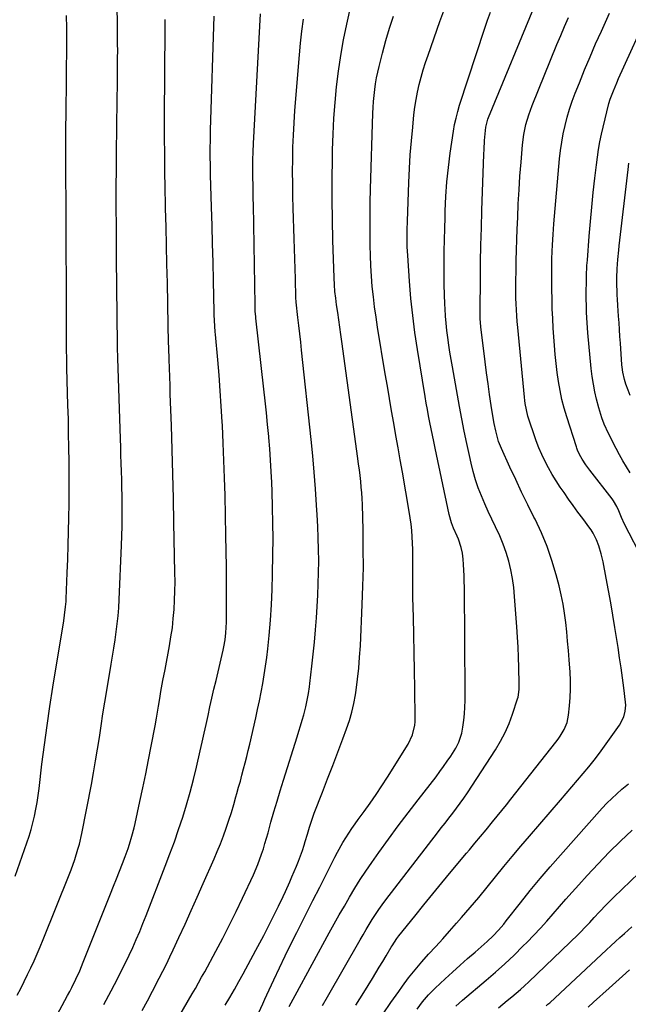
# Model space of a CAD drawing. Units: inches. Extents: x 1857342 to 1862566, y 437074 to 442403.
# Drawn here: x 1857679 to 1857952, y 440399 to 440840 of the extents above; entities that cross this region are included whole.
import ezdxf

# ---------------------------------------------------------------- set-up
doc = ezdxf.new("R2010")
doc.units = ezdxf.units.IN
doc.header["$MEASUREMENT"] = 0
doc.layers.add('7', color=7, linetype='Continuous')
doc.layers.add('8', color=7, linetype='Continuous')

msp = doc.modelspace()

# ---------------------------------------------------------------- linework, layer by layer
at = {"layer": '7', "color": 18}
for points in [[(1857771.39, 440398.66, 1952), (1857773.45, 440402.17, 1952), (1857775.48, 440405.69, 1952), (1857777.47, 440409.24, 1952), (1857779.43, 440412.8, 1952), (1857785.11, 440423.31, 1952), (1857786.85, 440426.57, 1952), (1857788.56, 440429.84, 1952), (1857790.24, 440433.13, 1952), (1857791.9, 440436.43, 1952), (1857793.05, 440438.76, 1952), (1857795.17, 440443.06, 1952), (1857797.26, 440447.37, 1952), (1857798.29, 440449.53, 1952), (1857800.26, 440453.9, 1952), (1857801.2, 440456.1, 1952), (1857803.21, 440460.87, 1952), (1857804.15, 440463.21, 1952), (1857805.04, 440465.56, 1952), (1857805.86, 440467.94, 1952), (1857806.64, 440470.33, 1952), (1857807.15, 440471.99, 1952), (1857808.11, 440475.15, 1952), (1857809.05, 440478.31, 1952), (1857810.04, 440481.45, 1952), (1857811.17, 440484.55, 1952), (1857814.84, 440494, 1952), (1857817.14, 440499.94, 1952), (1857819.43, 440505.89, 1952), (1857821.69, 440511.84, 1952), (1857823.95, 440517.8, 1952), (1857825.63, 440522.28, 1952), (1857826.9, 440526.04, 1952), (1857828.01, 440529.84, 1952), (1857828.88, 440533.7, 1952), (1857829.58, 440537.6, 1952), (1857829.87, 440539.6, 1952), (1857830.52, 440544.54, 1952), (1857831.07, 440549.49, 1952), (1857831.47, 440554.45, 1952), (1857831.78, 440559.43, 1952), (1857832.64, 440577.92, 1952), (1857832.94, 440586.25, 1952), (1857833.12, 440594.59, 1952), (1857833.11, 440602.92, 1952), (1857832.98, 440611.26, 1952), (1857832.68, 440622.76, 1952), (1857832.58, 440625.35, 1952), (1857832.43, 440627.93, 1952), (1857832.21, 440630.51, 1952), (1857831.95, 440633.08, 1952), (1857831.64, 440635.65, 1952), (1857831.33, 440638.22, 1952), (1857831, 440640.79, 1952), (1857830.65, 440643.36, 1952), (1857823.5, 440695.6, 1952), (1857823.06, 440698.84, 1952), (1857822.6, 440702.08, 1952), (1857822.14, 440705.32, 1952), (1857821.68, 440708.56, 1952), (1857821.17, 440712.05, 1952), (1857820.77, 440715.04, 1952), (1857820.44, 440718.04, 1952), (1857820.18, 440721.05, 1952), (1857820.03, 440724.06, 1952), (1857819.51, 440740.96, 1952), (1857819.29, 440750.05, 1952), (1857819.16, 440759.15, 1952), (1857819.17, 440768.25, 1952), (1857819.27, 440777.35, 1952), (1857819.34, 440781.37, 1952), (1857819.57, 440788.45, 1952), (1857819.92, 440795.52, 1952), (1857820.46, 440802.58, 1952), (1857821.13, 440809.63, 1952), (1857822.01, 440816.66, 1952), (1857823.05, 440823.66, 1952), (1857824.31, 440830.62, 1952), (1857825.73, 440837.56, 1952), (1857829.67, 440855.34, 1952)], [(1857678.29, 440403.17, 1942), (1857679.87, 440406.22, 1942), (1857681.42, 440409.28, 1942), (1857682.94, 440412.36, 1942), (1857684.42, 440415.45, 1942), (1857685.86, 440418.57, 1942), (1857687.27, 440421.71, 1942), (1857688.61, 440424.86, 1942), (1857689.92, 440428.04, 1942), (1857701.59, 440457.08, 1942), (1857702.46, 440459.33, 1942), (1857704.07, 440463.86, 1942), (1857705.49, 440468.47, 1942), (1857706.11, 440470.79, 1942), (1857707.16, 440475.49, 1942), (1857711.48, 440497.5, 1942), (1857712.46, 440502.73, 1942), (1857713.4, 440507.97, 1942), (1857714.26, 440513.22, 1942), (1857715.07, 440518.48, 1942), (1857715.85, 440523.74, 1942), (1857716.67, 440529, 1942), (1857717.52, 440534.26, 1942), (1857718.39, 440539.51, 1942), (1857720.4, 440551.34, 1942), (1857720.99, 440554.92, 1942), (1857721.57, 440558.51, 1942), (1857722.11, 440562.1, 1942), (1857722.63, 440565.7, 1942), (1857723.08, 440569.3, 1942), (1857723.46, 440572.91, 1942), (1857723.74, 440576.53, 1942), (1857723.95, 440580.15, 1942), (1857725, 440604.44, 1942), (1857725.15, 440608.74, 1942), (1857725.25, 440613.04, 1942), (1857725.29, 440617.35, 1942), (1857725.28, 440621.65, 1942), (1857725.21, 440626.62, 1942), (1857725.15, 440630.26, 1942), (1857725.06, 440633.89, 1942), (1857724.96, 440637.53, 1942), (1857724.84, 440641.16, 1942), (1857724.73, 440644.8, 1942), (1857724.61, 440648.43, 1942), (1857724.5, 440652.06, 1942), (1857723.33, 440688.25, 1942), (1857723.31, 440689.01, 1942), (1857723.23, 440692.06, 1942), (1857723.21, 440693.58, 1942), (1857723.2, 440694.34, 1942), (1857722.79, 440732.91, 1942), (1857722.72, 440740.31, 1942), (1857722.67, 440747.71, 1942), (1857722.65, 440755.11, 1942), (1857722.65, 440762.51, 1942), (1857722.65, 440765.93, 1942), (1857722.67, 440771.63, 1942), (1857722.7, 440777.32, 1942), (1857722.75, 440783.01, 1942), (1857722.82, 440788.7, 1942), (1857722.85, 440790.43, 1942), (1857722.92, 440795.26, 1942), (1857722.98, 440800.09, 1942), (1857723.05, 440804.92, 1942), (1857723.11, 440809.75, 1942), (1857723.16, 440813.14, 1942), (1857723.2, 440816.27, 1942), (1857723.23, 440819.41, 1942), (1857723.24, 440822.54, 1942), (1857723.26, 440825.67, 1942), (1857723.25, 440828.8, 1942), (1857723.23, 440831.93, 1942), (1857723.19, 440835.06, 1942), (1857723.13, 440838.19, 1942), (1857722.98, 440844.86, 1942)], [(1857800.01, 440398.1, 1956), (1857801.71, 440401.45, 1956), (1857802.6, 440403.1, 1956), (1857817.89, 440431.03, 1956), (1857820.11, 440435.06, 1956), (1857822.36, 440439.08, 1956), (1857824.64, 440443.07, 1956), (1857826.94, 440447.06, 1956), (1857829.31, 440451, 1956), (1857831.75, 440454.89, 1956), (1857834.29, 440458.72, 1956), (1857836.9, 440462.51, 1956), (1857840.09, 440467.01, 1956), (1857844.39, 440472.98, 1956), (1857848.74, 440478.91, 1956), (1857853.16, 440484.79, 1956), (1857857.64, 440490.63, 1956), (1857865.62, 440500.92, 1956), (1857867.33, 440503.19, 1956), (1857869.01, 440505.49, 1956), (1857870.63, 440507.82, 1956), (1857872.22, 440510.18, 1956), (1857874.5, 440513.77, 1956), (1857875.78, 440516.31, 1956), (1857877.15, 440520.34, 1956), (1857877.65, 440523.14, 1956), (1857878, 440526.18, 1956), (1857878.29, 440529.12, 1956), (1857878.51, 440532.07, 1956), (1857878.61, 440535.02, 1956), (1857878.65, 440537.97, 1956), (1857878.31, 440585.77, 1956), (1857878.27, 440588.29, 1956), (1857878.2, 440590.81, 1956), (1857878.09, 440593.33, 1956), (1857877.94, 440595.85, 1956), (1857877.79, 440598.22, 1956), (1857877.49, 440600.87, 1956), (1857876.94, 440603.47, 1956), (1857875.63, 440607.23, 1956), (1857875.02, 440608.53, 1956), (1857873.4, 440612.08, 1956), (1857872.48, 440614.52, 1956), (1857871.45, 440618.28, 1956), (1857865.2, 440647.96, 1956), (1857864.6, 440650.83, 1956), (1857864.01, 440653.7, 1956), (1857863.43, 440656.57, 1956), (1857862.85, 440659.45, 1956), (1857862.29, 440662.33, 1956), (1857861.76, 440665.21, 1956), (1857861.25, 440668.1, 1956), (1857860.76, 440670.99, 1956), (1857857.32, 440692.05, 1956), (1857856.19, 440699.66, 1956), (1857855.19, 440707.29, 1956), (1857854.41, 440714.95, 1956), (1857853.77, 440722.62, 1956), (1857852.96, 440734.17, 1956), (1857852.85, 440736.08, 1956), (1857852.77, 440737.99, 1956), (1857852.72, 440741.81, 1956), (1857852.77, 440745.63, 1956), (1857852.88, 440749.45, 1956), (1857853.49, 440766.8, 1956), (1857853.77, 440773, 1956), (1857854.13, 440779.2, 1956), (1857854.62, 440785.38, 1956), (1857855.19, 440791.57, 1956), (1857855.75, 440797.08, 1956), (1857856.17, 440800.49, 1956), (1857856.69, 440803.88, 1956), (1857857.35, 440807.25, 1956), (1857858.1, 440810.6, 1956), (1857858.97, 440813.92, 1956), (1857859.91, 440817.23, 1956), (1857860.94, 440820.51, 1956), (1857862.04, 440823.76, 1956), (1857867.38, 440838.79, 1956), (1857870.91, 440848.55, 1956)], [(1857952.49, 440636.88, 1966), (1857950.82, 440639.54, 1966), (1857949.22, 440642.24, 1966), (1857947.7, 440644.98, 1966), (1857946.23, 440647.76, 1966), (1857942.81, 440654.51, 1966), (1857940.88, 440658.7, 1966), (1857939.77, 440661.56, 1966), (1857938.83, 440664.48, 1966), (1857938.42, 440665.97, 1966), (1857937.45, 440669.77, 1966), (1857936.66, 440673.17, 1966), (1857935.98, 440676.6, 1966), (1857935.46, 440680.05, 1966), (1857935.06, 440683.52, 1966), (1857933.55, 440699.53, 1966), (1857933.19, 440704.07, 1966), (1857932.96, 440708.62, 1966), (1857932.89, 440710.9, 1966), (1857932.82, 440715.45, 1966), (1857932.82, 440717.72, 1966), (1857932.85, 440722.53, 1966), (1857932.89, 440724.92, 1966), (1857933.14, 440729.69, 1966), (1857933.31, 440732.07, 1966), (1857934.15, 440742.84, 1966), (1857934.68, 440749.32, 1966), (1857935.26, 440755.79, 1966), (1857935.92, 440762.25, 1966), (1857936.63, 440768.71, 1966), (1857937.32, 440774.74, 1966), (1857937.77, 440778.17, 1966), (1857938.3, 440781.59, 1966), (1857938.94, 440785, 1966), (1857939.66, 440788.38, 1966), (1857941.95, 440798.36, 1966), (1857942.96, 440802.18, 1966), (1857943.57, 440804.06, 1966), (1857944.94, 440807.77, 1966), (1857946.45, 440811.43, 1966), (1857947.25, 440813.24, 1966), (1857961.37, 440844.39, 1966)], [(1857717.04, 440398.96, 1946), (1857720.31, 440405.16, 1946), (1857723.26, 440410.75, 1946), (1857725.03, 440414.17, 1946), (1857726.75, 440417.61, 1946), (1857728.41, 440421.08, 1946), (1857730.03, 440424.58, 1946), (1857731.58, 440428.1, 1946), (1857733.1, 440431.63, 1946), (1857734.56, 440435.19, 1946), (1857735.98, 440438.77, 1946), (1857744.56, 440460.9, 1946), (1857746.62, 440466.35, 1946), (1857748.61, 440471.81, 1946), (1857750.5, 440477.31, 1946), (1857752.32, 440482.83, 1946), (1857754.03, 440488.4, 1946), (1857755.64, 440493.98, 1946), (1857757.11, 440499.61, 1946), (1857758.49, 440505.26, 1946), (1857760.15, 440512.45, 1946), (1857761.05, 440516.4, 1946), (1857761.94, 440520.34, 1946), (1857762.81, 440524.29, 1946), (1857763.68, 440528.24, 1946), (1857764.54, 440532.2, 1946), (1857765.43, 440536.14, 1946), (1857766.32, 440540.09, 1946), (1857767.24, 440544.03, 1946), (1857770.39, 440557.48, 1946), (1857770.73, 440559.04, 1946), (1857771.28, 440562.17, 1946), (1857771.67, 440565.34, 1946), (1857771.9, 440570.1, 1946), (1857771.92, 440580.89, 1946), (1857771.9, 440587.87, 1946), (1857771.86, 440594.86, 1946), (1857771.76, 440601.85, 1946), (1857771.64, 440608.83, 1946), (1857771.26, 440626.77, 1946), (1857771.05, 440634.58, 1946), (1857770.8, 440642.38, 1946), (1857770.47, 440650.19, 1946), (1857770.1, 440657.99, 1946), (1857770.01, 440659.69, 1946), (1857769.6, 440666.64, 1946), (1857769.14, 440673.58, 1946), (1857768.6, 440680.51, 1946), (1857768.01, 440687.44, 1946), (1857766.98, 440698.77, 1946), (1857766.87, 440700.03, 1946), (1857766.68, 440702.56, 1946), (1857766.53, 440705.09, 1946), (1857766.42, 440707.63, 1946), (1857766.39, 440708.9, 1946), (1857766.09, 440722.84, 1946), (1857765.91, 440731.08, 1946), (1857765.71, 440739.32, 1946), (1857765.48, 440747.56, 1946), (1857765.25, 440755.79, 1946), (1857764.81, 440770.15, 1946), (1857764.75, 440772.65, 1946), (1857764.7, 440775.16, 1946), (1857764.67, 440777.66, 1946), (1857764.66, 440780.17, 1946), (1857764.67, 440782.67, 1946), (1857764.7, 440785.17, 1946), (1857764.75, 440787.68, 1946), (1857764.82, 440790.18, 1946), (1857766.48, 440841.24, 1946)], [(1857734.2, 440396.28, 1948), (1857736.52, 440400.62, 1948), (1857738.82, 440404.98, 1948), (1857741.85, 440410.78, 1948), (1857743.46, 440413.93, 1948), (1857745.05, 440417.09, 1948), (1857746.59, 440420.28, 1948), (1857748.09, 440423.48, 1948), (1857750.66, 440429.03, 1948), (1857753.41, 440435.02, 1948), (1857756.14, 440441.03, 1948), (1857758.83, 440447.05, 1948), (1857761.5, 440453.08, 1948), (1857766.36, 440464.12, 1948), (1857767.81, 440467.53, 1948), (1857769.21, 440470.96, 1948), (1857770.52, 440474.43, 1948), (1857771.78, 440477.91, 1948), (1857772.99, 440481.49, 1948), (1857774.1, 440484.95, 1948), (1857775.16, 440488.43, 1948), (1857776.17, 440491.92, 1948), (1857776.6, 440493.45, 1948), (1857777.36, 440496.19, 1948), (1857778.11, 440498.94, 1948), (1857778.85, 440501.69, 1948), (1857779.58, 440504.44, 1948), (1857780.29, 440507.19, 1948), (1857780.98, 440509.95, 1948), (1857781.65, 440512.72, 1948), (1857782.3, 440515.49, 1948), (1857784.97, 440527.22, 1948), (1857785.82, 440531.06, 1948), (1857786.64, 440534.9, 1948), (1857787.41, 440538.75, 1948), (1857788.16, 440542.61, 1948), (1857788.82, 440546.48, 1948), (1857789.43, 440550.35, 1948), (1857789.93, 440554.25, 1948), (1857790.37, 440558.15, 1948), (1857790.96, 440564.05, 1948), (1857791.56, 440570.92, 1948), (1857792.04, 440577.79, 1948), (1857792.35, 440584.67, 1948), (1857792.54, 440591.56, 1948), (1857792.67, 440600.32, 1948), (1857792.72, 440607.37, 1948), (1857792.7, 440614.42, 1948), (1857792.55, 440621.47, 1948), (1857792.34, 440628.51, 1948), (1857792.18, 440632.51, 1948), (1857791.94, 440637.55, 1948), (1857791.66, 440642.6, 1948), (1857791.29, 440647.63, 1948), (1857790.87, 440652.67, 1948), (1857790.82, 440653.21, 1948), (1857790.32, 440658.5, 1948), (1857789.8, 440663.8, 1948), (1857789.24, 440669.09, 1948), (1857788.66, 440674.38, 1948), (1857785.07, 440706.03, 1948), (1857784.99, 440706.78, 1948), (1857784.81, 440709.07, 1948), (1857784.69, 440712.11, 1948), (1857783.96, 440756.84, 1948), (1857783.91, 440759.58, 1948), (1857783.87, 440762.31, 1948), (1857783.82, 440765.05, 1948), (1857783.73, 440769.61, 1948), (1857783.69, 440773.25, 1948), (1857783.7, 440776.9, 1948), (1857783.78, 440780.54, 1948), (1857783.94, 440784.18, 1948), (1857787.08, 440842.23, 1948)], [(1857786.45, 440395.45, 1954), (1857788.23, 440399.37, 1954), (1857789.13, 440401.33, 1954), (1857790.03, 440403.29, 1954), (1857793.15, 440410.07, 1954), (1857795.64, 440415.4, 1954), (1857798.17, 440420.72, 1954), (1857800.76, 440426, 1954), (1857803.39, 440431.27, 1954), (1857804.57, 440433.6, 1954), (1857807.58, 440439.56, 1954), (1857810.59, 440445.52, 1954), (1857813.6, 440451.48, 1954), (1857816.61, 440457.45, 1954), (1857820.38, 440464.92, 1954), (1857821.53, 440467.13, 1954), (1857823.98, 440471.47, 1954), (1857825.27, 440473.59, 1954), (1857828, 440477.76, 1954), (1857829.43, 440479.8, 1954), (1857830.88, 440481.82, 1954), (1857833.44, 440485.31, 1954), (1857836.16, 440489.09, 1954), (1857838.81, 440492.91, 1954), (1857841.37, 440496.8, 1954), (1857843.88, 440500.72, 1954), (1857853.1, 440515.55, 1954), (1857855.06, 440519.61, 1954), (1857856.14, 440523.99, 1954), (1857856.27, 440525.48, 1954), (1857856.32, 440526.99, 1954), (1857856.15, 440540.45, 1954), (1857856.03, 440548.42, 1954), (1857855.89, 440556.38, 1954), (1857855.72, 440564.35, 1954), (1857855.53, 440572.31, 1954), (1857855.3, 440581.08, 1954), (1857855.23, 440584.65, 1954), (1857855.19, 440588.23, 1954), (1857855.2, 440591.81, 1954), (1857855.24, 440595.39, 1954), (1857855.29, 440599.69, 1954), (1857855.25, 440602.54, 1954), (1857855.14, 440605.4, 1954), (1857854.99, 440608.26, 1954), (1857854.75, 440611.11, 1954), (1857854.45, 440613.95, 1954), (1857854.07, 440616.78, 1954), (1857853.63, 440619.61, 1954), (1857850.6, 440637.14, 1954), (1857849.65, 440642.64, 1954), (1857848.69, 440648.14, 1954), (1857847.71, 440653.64, 1954), (1857846.74, 440659.14, 1954), (1857845.76, 440664.64, 1954), (1857844.81, 440670.15, 1954), (1857843.87, 440675.65, 1954), (1857842.95, 440681.16, 1954), (1857839.5, 440702.01, 1954), (1857838.79, 440706.56, 1954), (1857838.16, 440711.12, 1954), (1857837.61, 440715.69, 1954), (1857837.14, 440720.27, 1954), (1857836.76, 440724.86, 1954), (1857836.47, 440729.46, 1954), (1857836.28, 440734.06, 1954), (1857836.18, 440738.66, 1954), (1857836.15, 440740.88, 1954), (1857836.12, 440746.6, 1954), (1857836.14, 440752.32, 1954), (1857836.23, 440758.03, 1954), (1857836.37, 440763.75, 1954), (1857837.41, 440797.75, 1954), (1857837.53, 440800.4, 1954), (1857837.7, 440803.05, 1954), (1857837.94, 440805.69, 1954), (1857838.23, 440808.32, 1954), (1857838.61, 440810.95, 1954), (1857839.05, 440813.56, 1954), (1857839.6, 440816.15, 1954), (1857840.21, 440818.73, 1954), (1857841.75, 440824.71, 1954), (1857843.25, 440830.25, 1954), (1857844.83, 440835.76, 1954), (1857846.55, 440841.24, 1954)], [(1857814.82, 440398.59, 1958), (1857817.04, 440402.4, 1958), (1857831.64, 440427.92, 1958), (1857832.98, 440430.23, 1958), (1857834.33, 440432.52, 1958), (1857835.72, 440434.79, 1958), (1857837.12, 440437.05, 1958), (1857838.57, 440439.28, 1958), (1857840.06, 440441.49, 1958), (1857841.61, 440443.65, 1958), (1857843.2, 440445.78, 1958), (1857866.24, 440475.78, 1958), (1857867.95, 440478, 1958), (1857869.66, 440480.21, 1958), (1857871.39, 440482.42, 1958), (1857873.11, 440484.63, 1958), (1857874.82, 440486.85, 1958), (1857876.48, 440489.1, 1958), (1857878.08, 440491.4, 1958), (1857879.64, 440493.72, 1958), (1857892.24, 440512.98, 1958), (1857894.51, 440516.79, 1958), (1857896.58, 440520.69, 1958), (1857898.33, 440524.75, 1958), (1857899.87, 440528.92, 1958), (1857902.1, 440535.76, 1958), (1857902.33, 440536.58, 1958), (1857902.76, 440539.95, 1958), (1857902.8, 440541.66, 1958), (1857902.79, 440542.51, 1958), (1857902.65, 440549.86, 1958), (1857902.52, 440554.38, 1958), (1857902.35, 440558.9, 1958), (1857902.09, 440563.42, 1958), (1857901.79, 440567.94, 1958), (1857900.76, 440581.61, 1958), (1857900.35, 440585.59, 1958), (1857899.8, 440589.54, 1958), (1857899.04, 440593.46, 1958), (1857898.13, 440597.35, 1958), (1857897, 440601.18, 1958), (1857895.71, 440604.95, 1958), (1857894.18, 440608.63, 1958), (1857892.28, 440612.67, 1958), (1857890.59, 440616.11, 1958), (1857888.95, 440619.57, 1958), (1857887.4, 440623.07, 1958), (1857885.9, 440626.59, 1958), (1857884.54, 440630.16, 1958), (1857883.3, 440633.77, 1958), (1857882.24, 440637.44, 1958), (1857881.31, 440641.15, 1958), (1857880.53, 440644.59, 1958), (1857879.34, 440650.05, 1958), (1857878.2, 440655.52, 1958), (1857877.13, 440661.01, 1958), (1857876.12, 440666.51, 1958), (1857872.94, 440684.34, 1958), (1857872.38, 440687.57, 1958), (1857871.86, 440690.8, 1958), (1857871.37, 440694.04, 1958), (1857870.9, 440697.36, 1958), (1857870.5, 440700.58, 1958), (1857870.17, 440703.79, 1958), (1857869.91, 440707.02, 1958), (1857869.71, 440710.25, 1958), (1857869.61, 440712.39, 1958), (1857869.44, 440716.7, 1958), (1857869.32, 440721, 1958), (1857869.27, 440725.31, 1958), (1857869.27, 440729.62, 1958), (1857869.28, 440731.06, 1958), (1857869.34, 440736.1, 1958), (1857869.42, 440741.13, 1958), (1857869.53, 440746.16, 1958), (1857869.66, 440751.19, 1958), (1857869.75, 440754.11, 1958), (1857870.05, 440760.59, 1958), (1857870.51, 440767.06, 1958), (1857871.19, 440773.51, 1958), (1857872.01, 440779.95, 1958), (1857873.45, 440789.78, 1958), (1857873.95, 440792.71, 1958), (1857874.56, 440795.62, 1958), (1857875.31, 440798.49, 1958), (1857876.17, 440801.34, 1958), (1857887.46, 440835.8, 1958), (1857888.68, 440839.43, 1958), (1857889.93, 440843.05, 1958)], [(1857842.02, 440394.9, 1962), (1857845.43, 440399.91, 1962), (1857848.92, 440404.87, 1962), (1857850.59, 440407.18, 1962), (1857853.37, 440410.89, 1962), (1857856.25, 440414.54, 1962), (1857859.25, 440418.08, 1962), (1857862.33, 440421.55, 1962), (1857865.47, 440424.97, 1962), (1857868.6, 440428.41, 1962), (1857871.7, 440431.87, 1962), (1857874.78, 440435.35, 1962), (1857877.07, 440437.95, 1962), (1857880.95, 440442.42, 1962), (1857884.79, 440446.93, 1962), (1857888.56, 440451.5, 1962), (1857892.28, 440456.1, 1962), (1857895.99, 440460.71, 1962), (1857899.74, 440465.3, 1962), (1857903.54, 440469.83, 1962), (1857907.39, 440474.34, 1962), (1857921.29, 440490.44, 1962), (1857923.83, 440493.4, 1962), (1857926.37, 440496.36, 1962), (1857928.9, 440499.33, 1962), (1857931.42, 440502.31, 1962), (1857933.9, 440505.32, 1962), (1857936.32, 440508.37, 1962), (1857938.67, 440511.48, 1962), (1857940.97, 440514.63, 1962), (1857947.67, 440524.06, 1962), (1857949.55, 440527.65, 1962), (1857950.26, 440530.26, 1962), (1857950.45, 440532.94, 1962), (1857950.36, 440534.29, 1962), (1857949.58, 440540.63, 1962), (1857949, 440545.15, 1962), (1857948.39, 440549.66, 1962), (1857947.73, 440554.18, 1962), (1857947.05, 440558.68, 1962), (1857945.63, 440567.68, 1962), (1857944.74, 440573.2, 1962), (1857943.8, 440578.71, 1962), (1857942.8, 440584.21, 1962), (1857941.76, 440589.71, 1962), (1857940.33, 440597.04, 1962), (1857939.49, 440600.65, 1962), (1857938.39, 440604.19, 1962), (1857937.42, 440606.87, 1962), (1857935.89, 440609.96, 1962), (1857934.96, 440611.41, 1962), (1857934.46, 440612.11, 1962), (1857931.22, 440616.46, 1962), (1857929.09, 440619.34, 1962), (1857926.99, 440622.24, 1962), (1857924.91, 440625.15, 1962), (1857922.86, 440628.08, 1962), (1857921.19, 440630.49, 1962), (1857919.34, 440633.29, 1962), (1857917.59, 440636.13, 1962), (1857915.96, 440639.05, 1962), (1857914.42, 440642.02, 1962), (1857913.01, 440645.05, 1962), (1857911.67, 440648.11, 1962), (1857910.45, 440651.23, 1962), (1857909.3, 440654.37, 1962), (1857907.51, 440659.57, 1962), (1857906.67, 440662.3, 1962), (1857906.02, 440665.08, 1962), (1857905.53, 440667.9, 1962), (1857905.34, 440669.31, 1962), (1857905.18, 440670.73, 1962), (1857902.15, 440701.95, 1962), (1857901.92, 440704.57, 1962), (1857901.72, 440707.2, 1962), (1857901.57, 440709.83, 1962), (1857901.45, 440712.46, 1962), (1857901.37, 440715.09, 1962), (1857901.33, 440717.72, 1962), (1857901.33, 440720.35, 1962), (1857901.35, 440722.99, 1962), (1857901.42, 440727.12, 1962), (1857901.52, 440731.82, 1962), (1857901.64, 440736.52, 1962), (1857901.78, 440741.22, 1962), (1857901.94, 440745.92, 1962), (1857902.14, 440751.06, 1962), (1857902.42, 440757.26, 1962), (1857902.75, 440763.46, 1962), (1857903.18, 440769.66, 1962), (1857903.66, 440775.85, 1962), (1857904.32, 440783.69, 1962), (1857904.89, 440788.2, 1962), (1857905.82, 440792.66, 1962), (1857907.09, 440797.03, 1962), (1857908.65, 440801.3, 1962), (1857919.7, 440828.46, 1962), (1857921.38, 440832.51, 1962), (1857923.1, 440836.55, 1962), (1857924.87, 440840.56, 1962)], [(1857958.43, 440597.48, 1964), (1857949.96, 440613.98, 1964), (1857948.61, 440616.92, 1964), (1857947.41, 440619.92, 1964), (1857946.56, 440621.78, 1964), (1857945, 440624.41, 1964), (1857944.4, 440625.23, 1964), (1857934.36, 440638.03, 1964), (1857932.6, 440640.43, 1964), (1857931, 440642.96, 1964), (1857929.76, 440645.09, 1964), (1857928.9, 440647, 1964), (1857928.55, 440647.99, 1964), (1857928.38, 440648.49, 1964), (1857924.12, 440661.9, 1964), (1857922.97, 440665.8, 1964), (1857921.95, 440669.73, 1964), (1857921.11, 440673.7, 1964), (1857920.38, 440677.7, 1964), (1857919.8, 440681.73, 1964), (1857919.3, 440685.77, 1964), (1857918.9, 440689.81, 1964), (1857918.58, 440693.87, 1964), (1857918.08, 440701.55, 1964), (1857917.83, 440705.89, 1964), (1857917.63, 440710.24, 1964), (1857917.5, 440714.59, 1964), (1857917.43, 440718.95, 1964), (1857917.38, 440724.36, 1964), (1857917.38, 440727.65, 1964), (1857917.49, 440732.6, 1964), (1857917.6, 440735.9, 1964), (1857917.73, 440738.92, 1964), (1857917.98, 440743.59, 1964), (1857918.34, 440748.25, 1964), (1857920.92, 440777.33, 1964), (1857921.34, 440781.1, 1964), (1857921.86, 440784.85, 1964), (1857922.55, 440788.58, 1964), (1857923.35, 440792.29, 1964), (1857924.3, 440795.96, 1964), (1857925.36, 440799.6, 1964), (1857926.58, 440803.19, 1964), (1857927.9, 440806.74, 1964), (1857929.73, 440811.37, 1964), (1857932.09, 440817.19, 1964), (1857934.5, 440822.99, 1964), (1857937.01, 440828.75, 1964), (1857939.57, 440834.49, 1964), (1857943.22, 440842.49, 1964)], [(1857674.11, 440353.1, 1944), (1857700.85, 440403.01, 1944), (1857701.81, 440404.83, 1944), (1857702.75, 440406.66, 1944), (1857704.57, 440410.35, 1944), (1857706.28, 440414.09, 1944), (1857707.86, 440417.88, 1944), (1857720.08, 440448.52, 1944), (1857721.41, 440451.9, 1944), (1857722.74, 440455.29, 1944), (1857724.05, 440458.67, 1944), (1857725.36, 440462.06, 1944), (1857726.58, 440465.26, 1944), (1857727.89, 440468.88, 1944), (1857728.5, 440470.7, 1944), (1857729.62, 440474.38, 1944), (1857730.6, 440478.09, 1944), (1857731.04, 440479.97, 1944), (1857733.19, 440489.77, 1944), (1857734.52, 440495.98, 1944), (1857735.82, 440502.19, 1944), (1857737.07, 440508.42, 1944), (1857738.28, 440514.66, 1944), (1857739.97, 440523.62, 1944), (1857740.61, 440527.14, 1944), (1857740.91, 440528.91, 1944), (1857741.47, 440532.44, 1944), (1857742.07, 440535.97, 1944), (1857742.62, 440539.09, 1944), (1857743.52, 440543.98, 1944), (1857744.43, 440548.85, 1944), (1857746.41, 440559.41, 1944), (1857747.1, 440563.48, 1944), (1857747.7, 440567.56, 1944), (1857748.14, 440571.65, 1944), (1857748.49, 440575.76, 1944), (1857748.72, 440579.88, 1944), (1857748.87, 440584, 1944), (1857748.91, 440588.13, 1944), (1857748.88, 440592.25, 1944), (1857748.42, 440614.54, 1944), (1857748.17, 440625.42, 1944), (1857747.91, 440636.3, 1944), (1857747.6, 440647.18, 1944), (1857747.26, 440658.06, 1944), (1857746.8, 440672.04, 1944), (1857746.68, 440675.93, 1944), (1857746.55, 440679.81, 1944), (1857746.42, 440683.7, 1944), (1857746.28, 440687.58, 1944), (1857746.1, 440692.82, 1944), (1857746.02, 440695.35, 1944), (1857745.96, 440697.89, 1944), (1857745.9, 440700.42, 1944), (1857745.85, 440702.96, 1944), (1857745.47, 440721.91, 1944), (1857745.3, 440730.24, 1944), (1857745.12, 440738.56, 1944), (1857744.92, 440746.88, 1944), (1857744.71, 440755.21, 1944), (1857744.67, 440756.73, 1944), (1857744.5, 440764.29, 1944), (1857744.36, 440771.85, 1944), (1857744.28, 440779.42, 1944), (1857744.22, 440786.98, 1944), (1857744.21, 440794.55, 1944), (1857744.23, 440802.11, 1944), (1857744.28, 440809.67, 1944), (1857744.36, 440817.24, 1944), (1857744.4, 440820.87, 1944), (1857744.48, 440830.25, 1944), (1857744.51, 440839.64, 1944)], [(1857952.48, 440671.41, 1968), (1857951.56, 440673.82, 1968), (1857950.54, 440676.58, 1968), (1857949.85, 440678.68, 1968), (1857949.11, 440681.91, 1968), (1857948.81, 440684.1, 1968), (1857948.71, 440685.21, 1968), (1857948.08, 440694.88, 1968), (1857947.88, 440697.92, 1968), (1857947.68, 440700.96, 1968), (1857947.47, 440704, 1968), (1857947.26, 440707.05, 1968), (1857946.93, 440711.78, 1968), (1857946.88, 440712.45, 1968), (1857946.77, 440713.8, 1968), (1857946.58, 440717.17, 1968), (1857946.52, 440722, 1968), (1857946.52, 440724.07, 1968), (1857946.64, 440728.2, 1968), (1857946.92, 440732.32, 1968), (1857947.31, 440736.44, 1968), (1857947.54, 440738.49, 1968), (1857951.52, 440772.65, 1968), (1857951.89, 440775.44, 1968)], [(1857857.16, 440396.91, 1964), (1857859.61, 440400.23, 1964), (1857862.27, 440403.39, 1964), (1857865.19, 440406.32, 1964), (1857869.73, 440410.51, 1964), (1857873.05, 440413.54, 1964), (1857876.38, 440416.55, 1964), (1857879.74, 440419.52, 1964), (1857883.13, 440422.47, 1964), (1857887.21, 440425.98, 1964), (1857888.55, 440427.17, 1964), (1857891.13, 440429.66, 1964), (1857893.58, 440432.28, 1964), (1857895.91, 440435.01, 1964), (1857897.04, 440436.42, 1964), (1857903.39, 440444.55, 1964), (1857907.73, 440449.99, 1964), (1857912.14, 440455.37, 1964), (1857916.66, 440460.66, 1964), (1857921.25, 440465.88, 1964), (1857939.99, 440486.78, 1964), (1857942.07, 440489.02, 1964), (1857944.22, 440491.19, 1964), (1857946.45, 440493.27, 1964), (1857948.73, 440495.29, 1964), (1857951.65, 440497.71, 1964)], [(1857893.63, 440397.52, 1968), (1857895.54, 440399.18, 1968), (1857897.49, 440400.8, 1968), (1857899.46, 440402.41, 1968), (1857901.41, 440404.02, 1968), (1857903.34, 440405.66, 1968), (1857905.22, 440407.36, 1968), (1857907.07, 440409.09, 1968), (1857929.2, 440430.38, 1968), (1857930.26, 440431.42, 1968), (1857932.33, 440433.54, 1968), (1857934.35, 440435.72, 1968), (1857936.36, 440437.9, 1968), (1857938.56, 440440.28, 1968), (1857941.81, 440443.71, 1968), (1857945.17, 440447.04, 1968), (1857986.09, 440486.34, 1968)], [(1857874.5, 440398.3, 1966), (1857875.94, 440399.61, 1966), (1857877.41, 440400.88, 1966), (1857888, 440409.84, 1966), (1857892.25, 440413.52, 1966), (1857896.42, 440417.28, 1966), (1857900.5, 440421.13, 1966), (1857904.51, 440425.06, 1966), (1857906.35, 440426.91, 1966), (1857909.35, 440430, 1966), (1857912.32, 440433.14, 1966), (1857915.21, 440436.35, 1966), (1857918.05, 440439.6, 1966), (1857920.87, 440442.87, 1966), (1857923.71, 440446.12, 1966), (1857926.58, 440449.34, 1966), (1857929.47, 440452.55, 1966), (1857933.28, 440456.74, 1966), (1857938.15, 440461.96, 1966), (1857943.11, 440467.11, 1966), (1857948.18, 440472.13, 1966), (1857953.33, 440477.08, 1966)], [(1857933.6, 440397.85, 1972), (1857936.06, 440400, 1972), (1857943.05, 440406.28, 1972), (1857946.07, 440409, 1972), (1857949.09, 440411.72, 1972), (1857952.11, 440414.46, 1972)]]:
    msp.add_polyline3d(points, dxfattribs=at)
at = {"layer": '8', "color": 18}
for points in [[(1857829.78, 440398.7, 1960), (1857833.27, 440404.37, 1960), (1857837.16, 440410.63, 1960), (1857838.72, 440413.16, 1960), (1857840.27, 440415.7, 1960), (1857841.81, 440418.25, 1960), (1857843.33, 440420.81, 1960), (1857845.56, 440424.59, 1960), (1857845.96, 440425.26, 1960), (1857848.08, 440428.55, 1960), (1857849.03, 440429.79, 1960), (1857856.1, 440438.58, 1960), (1857860.15, 440443.58, 1960), (1857864.21, 440448.56, 1960), (1857868.29, 440453.51, 1960), (1857872.4, 440458.45, 1960), (1857879.33, 440466.74, 1960), (1857880.57, 440468.22, 1960), (1857883.05, 440471.2, 1960), (1857885.52, 440474.19, 1960), (1857887.98, 440477.18, 1960), (1857890.91, 440480.75, 1960), (1857892.98, 440483.28, 1960), (1857895.04, 440485.82, 1960), (1857897.09, 440488.38, 1960), (1857899.13, 440490.94, 1960), (1857919.19, 440516.31, 1960), (1857920.22, 440517.69, 1960), (1857921.2, 440519.1, 1960), (1857922.93, 440522.06, 1960), (1857924.23, 440525.2, 1960), (1857924.91, 440528.53, 1960), (1857925.35, 440532.62, 1960), (1857925.66, 440536.37, 1960), (1857925.82, 440540.14, 1960), (1857925.77, 440543.9, 1960), (1857925.59, 440547.67, 1960), (1857925.15, 440553.29, 1960), (1857924.82, 440557.45, 1960), (1857924.46, 440561.61, 1960), (1857924.07, 440565.77, 1960), (1857923.67, 440569.93, 1960), (1857923.15, 440574.07, 1960), (1857922.5, 440578.19, 1960), (1857921.66, 440582.27, 1960), (1857920.68, 440586.32, 1960), (1857919.39, 440591.2, 1960), (1857917.47, 440597.6, 1960), (1857915.3, 440603.9, 1960), (1857912.73, 440610.05, 1960), (1857909.9, 440616.11, 1960), (1857909.42, 440617.06, 1960), (1857906.64, 440622.63, 1960), (1857903.91, 440628.22, 1960), (1857901.26, 440633.84, 1960), (1857898.65, 440639.49, 1960), (1857894.87, 440647.8, 1960), (1857893.64, 440650.87, 1960), (1857892.31, 440655.65, 1960), (1857891.64, 440658.9, 1960), (1857891.36, 440660.54, 1960), (1857890.34, 440667, 1960), (1857889.6, 440671.88, 1960), (1857888.89, 440676.76, 1960), (1857888.24, 440681.65, 1960), (1857887.62, 440686.54, 1960), (1857885.73, 440702.22, 1960), (1857885.41, 440705.99, 1960), (1857885.34, 440707.88, 1960), (1857885.33, 440708.82, 1960), (1857885.33, 440709.77, 1960), (1857885.48, 440723.34, 1960), (1857885.59, 440731.07, 1960), (1857885.74, 440738.8, 1960), (1857885.94, 440746.53, 1960), (1857886.17, 440754.26, 1960), (1857887.03, 440779.46, 1960), (1857887.12, 440781.49, 1960), (1857887.35, 440785.52, 1960), (1857887.71, 440790.1, 1960), (1857887.89, 440791.56, 1960), (1857888.87, 440795.13, 1960), (1857889.14, 440795.82, 1960), (1857910.48, 440847.52, 1960)], [(1857677.44, 440456.48, 1940), (1857682.66, 440471.37, 1940), (1857683.63, 440474.32, 1940), (1857684.53, 440477.29, 1940), (1857685.31, 440480.3, 1940), (1857686.02, 440483.32, 1940), (1857686.64, 440486.37, 1940), (1857687.19, 440489.43, 1940), (1857687.66, 440492.5, 1940), (1857688.08, 440495.59, 1940), (1857689.4, 440506.61, 1940), (1857690.49, 440515.21, 1940), (1857691.65, 440523.79, 1940), (1857692.92, 440532.36, 1940), (1857694.26, 440540.92, 1940), (1857699.12, 440570.71, 1940), (1857699.5, 440573.17, 1940), (1857699.96, 440576.86, 1940), (1857700.16, 440579.32, 1940), (1857700.23, 440580.56, 1940), (1857700.7, 440592.09, 1940), (1857700.93, 440598.27, 1940), (1857701.13, 440604.46, 1940), (1857701.28, 440610.64, 1940), (1857701.41, 440616.82, 1940), (1857701.49, 440623, 1940), (1857701.54, 440629.19, 1940), (1857701.54, 440635.37, 1940), (1857701.5, 440641.55, 1940), (1857701.5, 440641.87, 1940), (1857701.43, 440648.21, 1940), (1857701.33, 440654.55, 1940), (1857701.19, 440660.89, 1940), (1857701.03, 440667.23, 1940), (1857700.57, 440683.69, 1940), (1857700.53, 440685.72, 1940), (1857700.44, 440694.37, 1940), (1857700.4, 440698.95, 1940), (1857700.36, 440703.54, 1940), (1857700.34, 440708.12, 1940), (1857700.32, 440712.7, 1940), (1857700.09, 440780.67, 1940), (1857700.09, 440786.14, 1940), (1857700.11, 440791.6, 1940), (1857700.16, 440797.07, 1940), (1857700.23, 440802.53, 1940), (1857700.31, 440808, 1940), (1857700.37, 440813.47, 1940), (1857700.42, 440818.93, 1940), (1857700.46, 440824.4, 1940), (1857700.46, 440824.66, 1940), (1857700.47, 440830.25, 1940), (1857700.46, 440835.85, 1940), (1857700.41, 440841.45, 1940)], [(1857742.05, 440378.7, 1950), (1857756.58, 440403.75, 1950), (1857758, 440406.21, 1950), (1857759.42, 440408.69, 1950), (1857760.81, 440411.17, 1950), (1857762.18, 440413.67, 1950), (1857767.15, 440422.88, 1950), (1857770.26, 440428.76, 1950), (1857773.31, 440434.68, 1950), (1857776.25, 440440.65, 1950), (1857779.12, 440446.65, 1950), (1857783.97, 440456.99, 1950), (1857785.95, 440461.59, 1950), (1857787.64, 440466.29, 1950), (1857788.4, 440468.68, 1950), (1857789.14, 440471.07, 1950), (1857789.84, 440473.47, 1950), (1857790.52, 440475.88, 1950), (1857791.8, 440480.53, 1950), (1857793.14, 440485.26, 1950), (1857794.51, 440489.98, 1950), (1857795.93, 440494.68, 1950), (1857797.39, 440499.37, 1950), (1857803.56, 440518.8, 1950), (1857804.32, 440521.26, 1950), (1857805.06, 440523.72, 1950), (1857805.77, 440526.19, 1950), (1857806.46, 440528.67, 1950), (1857807.39, 440532.16, 1950), (1857808.05, 440535.14, 1950), (1857808.58, 440538.14, 1950), (1857809.02, 440541.15, 1950), (1857809.21, 440542.67, 1950), (1857810.12, 440550.4, 1950), (1857810.71, 440555.78, 1950), (1857811.25, 440561.17, 1950), (1857811.71, 440566.57, 1950), (1857812.12, 440571.97, 1950), (1857812.47, 440577.1, 1950), (1857812.76, 440582.17, 1950), (1857812.99, 440587.24, 1950), (1857813.11, 440592.31, 1950), (1857813.16, 440597.39, 1950), (1857813.16, 440597.51, 1950), (1857813.11, 440602.64, 1950), (1857812.99, 440607.77, 1950), (1857812.77, 440612.91, 1950), (1857812.5, 440618.03, 1950), (1857812.21, 440622.45, 1950), (1857811.7, 440629.78, 1950), (1857811.13, 440637.11, 1950), (1857810.46, 440644.43, 1950), (1857809.73, 440651.74, 1950), (1857805.51, 440691.7, 1950), (1857805.12, 440695.38, 1950), (1857804.72, 440699.07, 1950), (1857804.31, 440702.75, 1950), (1857803.89, 440706.43, 1950), (1857803.1, 440713.27, 1950), (1857802.96, 440715.33, 1950), (1857802.72, 440723.74, 1950), (1857802.58, 440728.2, 1950), (1857802.45, 440732.66, 1950), (1857802.31, 440737.12, 1950), (1857802.17, 440741.58, 1950), (1857801.74, 440755.23, 1950), (1857801.61, 440760.7, 1950), (1857801.52, 440766.16, 1950), (1857801.5, 440771.63, 1950), (1857801.53, 440777.1, 1950), (1857801.65, 440782.57, 1950), (1857801.85, 440788.03, 1950), (1857802.15, 440793.49, 1950), (1857802.53, 440798.94, 1950), (1857804.52, 440823.84, 1950), (1857805.01, 440829.17, 1950), (1857805.6, 440834.49, 1950), (1857806.32, 440839.8, 1950)], [(1857914.87, 440398.4, 1970), (1857915.69, 440399.1, 1970), (1857916.49, 440399.83, 1970), (1857941.85, 440423.47, 1970), (1857943.84, 440425.32, 1970), (1857945.84, 440427.15, 1970), (1857947.85, 440428.97, 1970), (1857949.86, 440430.8, 1970), (1857953.15, 440433.77, 1970)]]:
    msp.add_polyline3d(points, dxfattribs=at)

doc.saveas('drawing.dxf')
